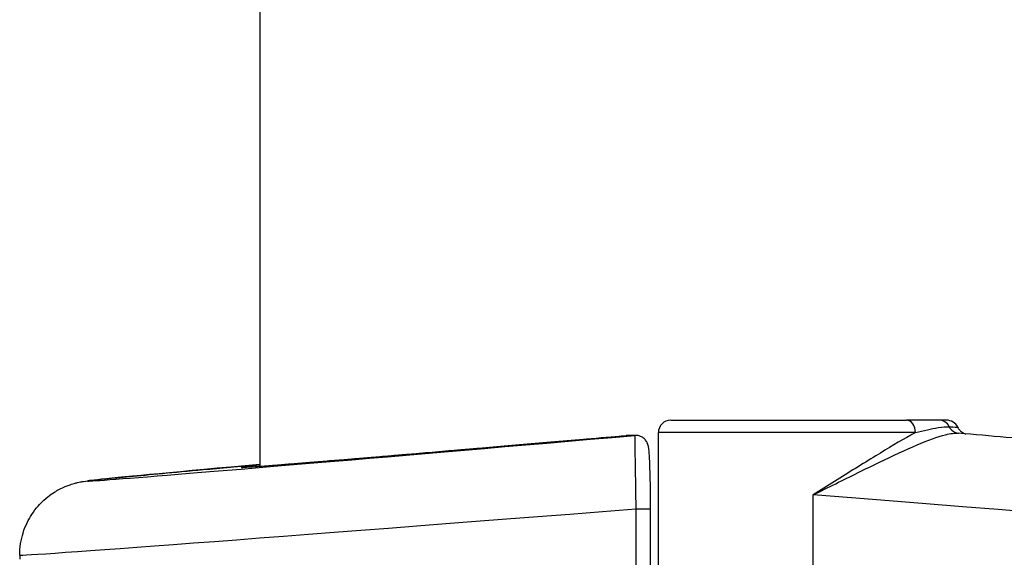
# Model space of a CAD drawing. Units: millimetres. Extents: x 2628 to 12108, y -7199 to -2481.
# Drawn here: x 4946 to 4986, y -5421 to -5399 of the extents above; entities that cross this region are included whole.
import ezdxf

# ---------------------------------------------------------------- set-up
doc = ezdxf.new("R2010")
doc.units = ezdxf.units.MM
doc.layers.add('SW_Toestellen', color=2, linetype='Continuous')

msp = doc.modelspace()

# ---------------------------------------------------------------- linework, layer by layer
at = {"layer": 'SW_Toestellen'}
for p, q in [((4955.711, -5043.235), (4955.711, -5416.944)), ((4972.256, -5415.089), (4981.745, -5415.089)), ((4983.049, -5415.089), (4981.745, -5415.089)), ((4983.355, -5415.089), (4983.049, -5415.089)), ((4970.462, -5415.706), (4970.8, -5415.706)), ((4970.844, -5415.704), (4970.505, -5415.704)), ((4982.108, -5415.589), (4971.756, -5415.589)), ((4971.756, -5421.839), (4971.756, -5415.589)), ((4977.986, -5421.839), (4977.986, -5418.101)), ((4970.844, -5418.663), (4971.441, -5418.663)), ((4970.844, -5418.663), (4970.844, -5422.339)), ((4971.441, -5422.339), (4971.441, -5418.663)), ((4946.038, -5420.528), (4946.038, -5420.692))]:
    msp.add_line(p, q, dxfattribs=at)
for centre, start, end in [((4972.256, -5415.589), 90, 180), ((4983.355, -5415.589), 25.7021, 90)]:
    msp.add_arc(centre, 0.5, start, end, dxfattribs=at)
for centre, major_axis, ratio, start_param, end_param in [((4981.745, -5415.589), (0, 0.5), 0.72534, 4.712389, 6.283185), ((4983.049, -5415.589), (0, 0.5), 0.948422, 5.205605, 6.283185), ((4983.884, -5415.116), (-0.048, -0.498), 0.942279, 5.296968, 6.28195), ((4976.543, -5415.112), (-27.766, -2.427), 0.003336, 5.560572, 7.645373), ((4976.667, -5415.093), (-21.7, -1.897), 0.003336, 6.020359, 7.563672), ((4970.505, -5416.204), (0, 0.5), 0.999261, 0, 0.087266), ((4970.505, -5416.204), (-0.043, 0.498), 0.284993, 0, 0.003494), ((4970.844, -5416.204), (0, 0.5), 0.999261, 0, 0.087266), ((4976.804, -5418.101), (30.766, -2.427), 0.003015, 0.000238, 1.532597), ((4976.804, -5418.101), (-30.766, -2.427), 0.003015, 6.282947, 7.658787)]:
    msp.add_ellipse(centre, major_axis=major_axis, ratio=ratio, start_param=start_param, end_param=end_param, dxfattribs=at)
for points, knots in [([(4982.108, -5415.589), (4982.435, -5415.507), (4982.752, -5415.434), (4983.197, -5415.362), (4983.351, -5415.346), (4983.466, -5415.353)], [-0.2321672, -0.2321672, -0.2321672, -0.2321672, -0.092324, -0.092324, 0, 0, 0, 0]), ([(4983.466, -5415.353), (4983.679, -5415.364), (4983.794, -5415.371), (4983.805, -5415.372), (4983.805, -5415.372), (4983.805, -5415.372)], [-0.4902859, -0.4902859, -0.4902859, -0.4902859, -0.3079952, -0.3079952, -0.2992712, -0.2992712, -0.2992712, -0.2992712]), ([(4983.805, -5415.372), (4983.828, -5415.42), (4983.854, -5415.455), (4983.911, -5415.522), (4983.94, -5415.544), (4984.001, -5415.589), (4984.026, -5415.6), (4984.068, -5415.62), (4984.083, -5415.625), (4984.107, -5415.633), (4984.116, -5415.635), (4984.126, -5415.638), (4984.129, -5415.639), (4984.131, -5415.64)], [0.04012631, 0.04012631, 0.04012631, 0.04012631, 0.04156933, 0.04156933, 0.0437344, 0.0437344, 0.04734765, 0.04734765, 0.05183308, 0.05183308, 0.05645075, 0.05645075, 0.05848478, 0.05848478, 0.05848478, 0.05848478]), ([(4955.026, -5416.99), (4955.026, -5416.99), (4955.026, -5416.99), (4955.027, -5416.99), (4955.054, -5416.989), (4955.176, -5416.982), (4955.327, -5416.972), (4955.742, -5416.942), (4956.009, -5416.922), (4956.653, -5416.871), (4957.031, -5416.841), (4957.892, -5416.771), (4958.376, -5416.732), (4959.44, -5416.644), (4960.021, -5416.595), (4961.27, -5416.491), (4961.938, -5416.434), (4963.352, -5416.315), (4964.097, -5416.252), (4965.652, -5416.119), (4966.462, -5416.05), (4967.808, -5415.934), (4968.328, -5415.89), (4969.384, -5415.799), (4969.92, -5415.752), (4970.462, -5415.706)], [0.004203, 0.004203, 0.004203, 0.004203, 0.005275, 0.005275, 0.061238, 0.061238, 0.189316, 0.189316, 0.317394, 0.317394, 0.445472, 0.445472, 0.573549, 0.573549, 0.701627, 0.701627, 0.829705, 0.829705, 0.957783, 0.957783, 1.085861, 1.085861, 1.164101, 1.164101, 1.242342, 1.242342, 1.242342, 1.242342]), ([(4970.8, -5415.706), (4970.8, -5415.706), (4970.8, -5415.719), (4970.802, -5415.824), (4970.805, -5416.032), (4970.814, -5416.59), (4970.819, -5416.896), (4970.828, -5417.508), (4970.833, -5417.797), (4970.839, -5418.282), (4970.842, -5418.473), (4970.844, -5418.663)], [-0.3914746, -0.3914746, -0.3914746, -0.3914746, -0.3512725, -0.3512725, -0.2226375, -0.2226375, -0.1236875, -0.1236875, -0.0475721, -0.0475721, 0, 0, 0, 0]), ([(4971.441, -5418.663), (4971.441, -5418.4), (4971.439, -5418.137), (4971.433, -5417.637), (4971.428, -5417.4), (4971.416, -5416.976), (4971.408, -5416.789), (4971.391, -5416.478), (4971.382, -5416.357), (4971.364, -5416.208), (4971.358, -5416.168), (4971.337, -5416.083), (4971.33, -5416.055), (4971.295, -5415.979), (4971.279, -5415.944), (4971.213, -5415.862), (4971.176, -5415.82), (4971.066, -5415.752), (4971.006, -5415.725), (4970.906, -5415.707), (4970.875, -5415.704), (4970.844, -5415.704)], [0, 0, 0, 0, 0.0782949, 0.0782949, 0.1565899, 0.1565899, 0.2348848, 0.2348848, 0.3131797, 0.3131797, 0.3523272, 0.3523272, 0.369235, 0.369235, 0.3787667, 0.3787667, 0.3851407, 0.3851407, 0.3895907, 0.3895907, 0.3914746, 0.3914746, 0.3914746, 0.3914746]), ([(4982.108, -5415.589), (4982.046, -5415.623), (4981.982, -5415.658), (4981.486, -5415.932), (4981.01, -5416.218), (4979.975, -5416.853), (4979.418, -5417.202), (4978.563, -5417.74), (4978.274, -5417.921), (4977.986, -5418.101)], [-0.5591114, -0.5591114, -0.5591114, -0.5591114, -0.5281997, -0.5281997, -0.3226417, -0.3226417, -0.1066358, -0.1066358, 0.0014733, 0.0014733, 0.0014733, 0.0014733]), ([(4977.986, -5418.101), (4978.291, -5417.95), (4978.596, -5417.798), (4979.503, -5417.347), (4980.094, -5417.054), (4981.198, -5416.522), (4981.709, -5416.284), (4982.607, -5415.902), (4982.994, -5415.755), (4983.518, -5415.625), (4983.693, -5415.601), (4983.835, -5415.613)], [-0.0014733, -0.0014733, -0.0014733, -0.0014733, 0.1066358, 0.1066358, 0.3226417, 0.3226417, 0.5281997, 0.5281997, 0.7174842, 0.7174842, 0.834335, 0.834335, 0.834335, 0.834335]), ([(5007.57, -5420.528), (5007.57, -5420.208), (5007.517, -5419.9), (5007.34, -5419.33), (5007.21, -5419.084), (5006.909, -5418.622), (5006.741, -5418.448), (5006.368, -5418.106), (5006.201, -5418.005), (5005.842, -5417.798), (5005.716, -5417.753), (5005.508, -5417.676), (5005.439, -5417.655), (5005.322, -5417.622), (5005.279, -5417.612), (5005.191, -5417.591), (5005.155, -5417.584), (5005.063, -5417.566), (5005.027, -5417.561), (5004.869, -5417.536), (5004.806, -5417.53), (5004.355, -5417.478), (5003.745, -5417.417), (5001.887, -5417.239), (5000.659, -5417.125), (4997.684, -5416.852), (4995.938, -5416.693), (4992.046, -5416.343), (4989.902, -5416.151), (4986.4, -5415.84), (4985.129, -5415.728), (4983.835, -5415.613)], [0.038437, 0.038437, 0.038437, 0.038437, 0.039513, 0.039513, 0.040761, 0.040761, 0.042482, 0.042482, 0.045298, 0.045298, 0.050201, 0.050201, 0.055629, 0.055629, 0.061563, 0.061563, 0.070273, 0.070273, 0.088272, 0.088272, 0.159257, 0.159257, 0.424177, 0.424177, 0.689097, 0.689097, 0.954017, 0.954017, 1.218936, 1.218936, 1.363036, 1.363036, 1.363036, 1.363036]), ([(4946.038, -5420.528), (4946.038, -5420.208), (4946.092, -5419.9), (4946.269, -5419.33), (4946.398, -5419.084), (4946.699, -5418.622), (4946.867, -5418.448), (4947.24, -5418.106), (4947.408, -5418.005), (4947.766, -5417.798), (4947.892, -5417.753), (4948.1, -5417.676), (4948.169, -5417.655), (4948.286, -5417.622), (4948.329, -5417.612), (4948.418, -5417.591), (4948.454, -5417.584), (4948.545, -5417.566), (4948.582, -5417.561), (4948.739, -5417.536), (4948.802, -5417.53), (4949.211, -5417.483), (4949.72, -5417.432), (4951.235, -5417.285), (4952.228, -5417.192), (4954.124, -5417.017), (4954.886, -5416.947), (4955.711, -5416.872)], [0.0384371, 0.0384371, 0.0384371, 0.0384371, 0.0395134, 0.0395134, 0.0407608, 0.0407608, 0.0424815, 0.0424815, 0.045298, 0.045298, 0.0502005, 0.0502005, 0.0556288, 0.0556288, 0.0615631, 0.0615631, 0.0702727, 0.0702727, 0.0882721, 0.0882721, 0.1592572, 0.1592572, 0.393064, 0.393064, 0.6268707, 0.6268707, 0.7613742, 0.7613742, 0.7613742, 0.7613742])]:
    msp.add_open_spline(points, degree=3, knots=knots, dxfattribs=at)

doc.saveas('drawing.dxf')
